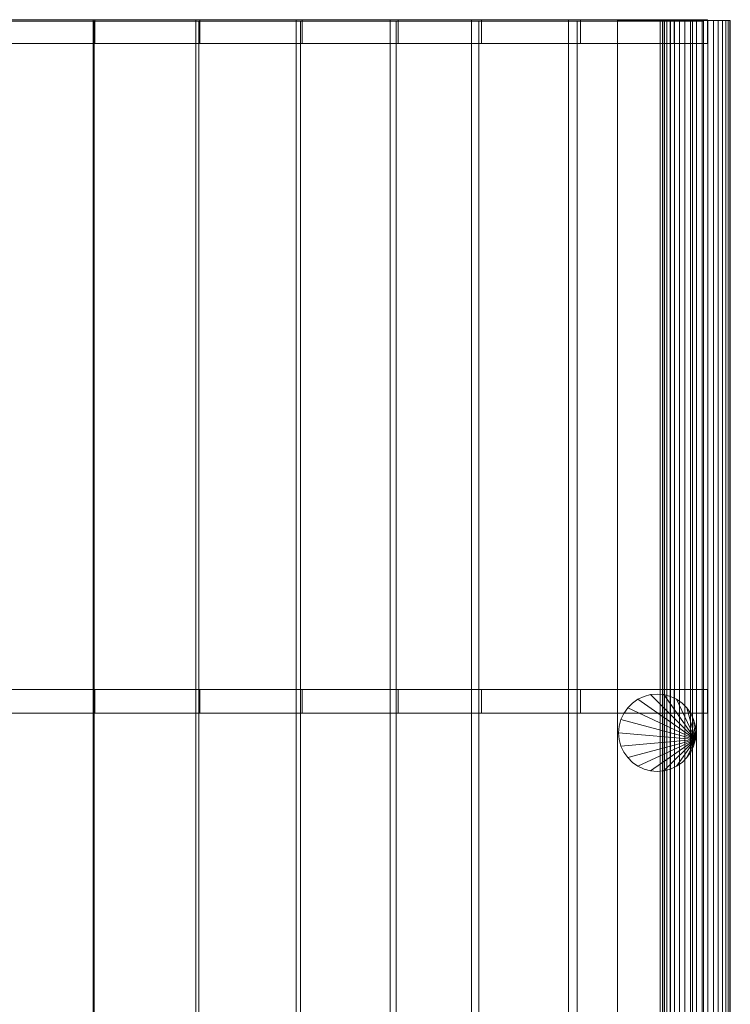
# Model space of a CAD drawing. Units: millimetres. Extents: x 0 to 1800, y -1 to 5116.
# Drawn here: x 900 to 1800, y 3870 to 5116 of the extents above; entities that cross this region are included whole.
import ezdxf

# ---------------------------------------------------------------- set-up
doc = ezdxf.new("R2010")
doc.units = ezdxf.units.MM
doc.header["$LTSCALE"] = 5.08
doc.layers.add('ﾗﾊﾞｰｱﾌﾟﾛｰﾁ_平地用01', color=7, linetype='Continuous')

msp = doc.modelspace()

# ---------------------------------------------------------------- linework, layer by layer
at = {"layer": 'ﾗﾊﾞｰｱﾌﾟﾛｰﾁ_平地用01', "color": 7, "linetype": 'Continuous', "lineweight": 15, "invisible_edges": 8}
for points in [[(844.2, 5116, 2333.2), (995, 5116, 2332.1), (995, 5116, 2332.1)], [(844.6, 5114, 2318.2), (994.4, 5114, 2317.1), (994.4, 5114, 2317.1)], [(845.5, 5116, 2278.2), (993, 5116, 2277.1), (993, 5116, 2277.1)], [(845.5, 5114, 2278.2), (993, 5114, 2277.1), (993, 5114, 2277.1)], [(993, 5116, 2277.1), (1123.3, 5116, 2268.8), (1123.3, 5116, 2268.8)], [(993, 5086, 2277.1), (993, 5116, 2277.1), (993, 5116, 2277.1)], [(993, 5114, 2277.1), (1123.3, 5114, 2268.8), (1123.3, 5114, 2268.8)], [(993, 1, 2277.1), (993, 5114, 2277.1), (993, 5114, 2277.1)], [(994.4, 5114, 2317.1), (1126.9, 5114, 2308.7), (1126.9, 5114, 2308.7)], [(994.4, 5114, 2317.1), (994.4, 1, 2317.1), (994.4, 1, 2317.1)], [(995, 5116, 2332.1), (1128.3, 5116, 2323.6), (1128.3, 5116, 2323.6)], [(995, 5116, 2332.1), (995, 5086, 2332.1), (995, 5086, 2332.1)], [(1123.3, 5116, 2268.8), (1250, 5116, 2254.1), (1250, 5116, 2254.1)], [(1123.3, 5086, 2268.8), (1123.3, 5116, 2268.8), (1123.3, 5116, 2268.8)], [(1123.3, 5114, 2268.8), (1250, 5114, 2254.1), (1250, 5114, 2254.1)], [(1123.3, 1, 2268.8), (1123.3, 5114, 2268.8), (1123.3, 5114, 2268.8)], [(1126.9, 5114, 2308.7), (1255.6, 5114, 2293.7), (1255.6, 5114, 2293.7)], [(1126.9, 5114, 2308.7), (1126.9, 1, 2308.7), (1126.9, 1, 2308.7)], [(1128.3, 5116, 2323.6), (1257.7, 5116, 2308.6), (1257.7, 5116, 2308.6)], [(1128.3, 5116, 2323.6), (1128.3, 5086, 2323.6), (1128.3, 5086, 2323.6)], [(1250, 5116, 2254.1), (1369.1, 5116, 2234.2), (1369.1, 5116, 2234.2)], [(1250, 5086, 2254.1), (1250, 5116, 2254.1), (1250, 5116, 2254.1)], [(1250, 5114, 2254.1), (1369.1, 5114, 2234.2), (1369.1, 5114, 2234.2)], [(1250, 1, 2254.1), (1250, 5114, 2254.1), (1250, 5114, 2254.1)], [(1255.6, 5114, 2293.7), (1376.6, 5114, 2273.5), (1376.6, 5114, 2273.5)], [(1255.6, 5114, 2293.7), (1255.6, 1, 2293.7), (1255.6, 1, 2293.7)], [(1257.7, 5116, 2308.6), (1379.4, 5116, 2288.2), (1379.4, 5116, 2288.2)], [(1257.7, 5116, 2308.6), (1257.7, 5086, 2308.6), (1257.7, 5086, 2308.6)], [(1369.1, 5116, 2234.2), (1472.1, 5116, 2212), (1472.1, 5116, 2212)], [(1369.1, 5086, 2234.2), (1369.1, 5116, 2234.2), (1369.1, 5116, 2234.2)], [(1369.1, 5114, 2234.2), (1472.1, 5114, 2212), (1472.1, 5114, 2212)], [(1369.1, 1, 2234.2), (1369.1, 5114, 2234.2), (1369.1, 5114, 2234.2)], [(1376.6, 5114, 2273.5), (1481.5, 5114, 2251), (1481.5, 5114, 2251)], [(1376.6, 5114, 2273.5), (1376.6, 1, 2273.5), (1376.6, 1, 2273.5)], [(1379.4, 5116, 2288.2), (1485, 5116, 2265.6), (1485, 5116, 2265.6)], [(1379.4, 5116, 2288.2), (1379.4, 5086, 2288.2), (1379.4, 5086, 2288.2)], [(1472.1, 5116, 2212), (1595, 5116, 2179.6), (1595, 5116, 2179.6)], [(1472.1, 5086, 2212), (1472.1, 5116, 2212), (1472.1, 5116, 2212)], [(1472.1, 5114, 2212), (1595, 5114, 2179.6), (1595, 5114, 2179.6)], [(1472.1, 1, 2212), (1472.1, 5114, 2212), (1472.1, 5114, 2212)], [(1481.5, 5114, 2251), (1606.2, 5114, 2218), (1606.2, 5114, 2218)], [(1481.5, 5114, 2251), (1481.5, 1, 2251), (1481.5, 1, 2251)], [(1485, 5116, 2265.6), (1610.4, 5116, 2232.4), (1610.4, 5116, 2232.4)], [(1485, 5116, 2265.6), (1485, 5086, 2265.6), (1485, 5086, 2265.6)], [(1595, 5116, 2179.6), (1711.3, 5116, 2142.5), (1711.3, 5116, 2142.5)], [(1595, 5086, 2179.6), (1595, 5116, 2179.6), (1595, 5116, 2179.6)], [(1595, 5114, 2179.6), (1711.3, 5114, 2142.5), (1711.3, 5114, 2142.5)], [(1595, 1, 2179.6), (1595, 5114, 2179.6), (1595, 5114, 2179.6)], [(1606.2, 5114, 2218), (1724, 5114, 2180.4), (1724, 5114, 2180.4)], [(1606.2, 5114, 2218), (1606.2, 1, 2218), (1606.2, 1, 2218)], [(1610.4, 5116, 2232.4), (1728.8, 5116, 2194.6), (1728.8, 5116, 2194.6)], [(1610.4, 5116, 2232.4), (1610.4, 5086, 2232.4), (1610.4, 5086, 2232.4)], [(1657, 5115, 2164.5), (1657, 10, 2164.5), (1657, 10, 2164.5)], [(1657, 5115, 2114.5), (1657, 10, 2114.5), (1657, 10, 2114.5)], [(1657, 5115, 2164.5), (1657, 5115, 2114.5), (1657, 5115, 2114.5)], [(1757, 5115, 2164.5), (1657, 5115, 2164.5), (1657, 5115, 2164.5)], [(1657, 5115, 2114.5), (1757, 5115, 2114.5), (1757, 5115, 2114.5)], [(1711.3, 5116, 2142.5), (1751.9, 5116, 2128), (1751.9, 5116, 2128)], [(1711.3, 5086, 2142.5), (1711.3, 5116, 2142.5), (1711.3, 5116, 2142.5)], [(1711.3, 5114, 2142.5), (1751.9, 5114, 2128), (1751.9, 5114, 2128)], [(1711.3, 1, 2142.5), (1711.3, 5114, 2142.5), (1711.3, 5114, 2142.5)], [(1714, 5115, 2149.5), (1714, 0, 2149.5), (1714, 0, 2149.5)], [(1714, 5115, 2149.5), (1714.7, 5115, 2142), (1714.7, 5115, 2142)], [(1714.7, 5115, 2157), (1714, 5115, 2149.5), (1714, 5115, 2149.5)], [(1714.7, 5115, 2142), (1714.7, 0, 2142), (1714.7, 0, 2142)], [(1714.7, 5115, 2157), (1714.7, 0, 2157), (1714.7, 0, 2157)], [(1714.7, 5115, 2142), (1716.6, 5115, 2134.8), (1716.6, 5115, 2134.8)], [(1716.6, 5115, 2164.2), (1714.7, 5115, 2157), (1714.7, 5115, 2157)], [(1716.6, 5115, 2134.8), (1716.6, 0, 2134.8), (1716.6, 0, 2134.8)], [(1716.6, 5115, 2164.2), (1716.6, 0, 2164.2), (1716.6, 0, 2164.2)], [(1716.6, 5115, 2134.8), (1719.8, 5115, 2128), (1719.8, 5115, 2128)], [(1719.8, 5115, 2171), (1716.6, 5115, 2164.2), (1716.6, 5115, 2164.2)], [(1719.8, 5115, 2128), (1719.8, 0, 2128), (1719.8, 0, 2128)], [(1719.8, 5115, 2171), (1719.8, 0, 2171), (1719.8, 0, 2171)], [(1719.8, 5115, 2128), (1724.1, 5115, 2121.9), (1724.1, 5115, 2121.9)], [(1724.1, 5115, 2177.1), (1719.8, 5115, 2171), (1719.8, 5115, 2171)], [(1724, 5114, 2180.4), (1766, 5114, 2165.5), (1766, 5114, 2165.5)], [(1724, 5114, 2180.4), (1724, 1, 2180.4), (1724, 1, 2180.4)], [(1724.1, 5115, 2121.9), (1724.1, 0, 2121.9), (1724.1, 0, 2121.9)], [(1724.1, 5115, 2177.1), (1724.1, 0, 2177.1), (1724.1, 0, 2177.1)], [(1724.1, 5115, 2121.9), (1729.4, 5115, 2116.6), (1729.4, 5115, 2116.6)], [(1729.4, 5115, 2182.4), (1724.1, 5115, 2177.1), (1724.1, 5115, 2177.1)], [(1728.8, 5116, 2194.6), (1771.2, 5116, 2179.5), (1771.2, 5116, 2179.5)], [(1728.8, 5116, 2194.6), (1728.8, 5086, 2194.6), (1728.8, 5086, 2194.6)], [(1729.4, 5115, 2116.6), (1729.4, 0, 2116.6), (1729.4, 0, 2116.6)], [(1729.4, 5115, 2182.4), (1729.4, 0, 2182.4), (1729.4, 0, 2182.4)], [(1729.4, 5115, 2116.6), (1735.5, 5115, 2112.3), (1735.5, 5115, 2112.3)], [(1735.5, 5115, 2186.7), (1729.4, 5115, 2182.4), (1729.4, 5115, 2182.4)], [(1735.5, 5115, 2112.3), (1735.5, 0, 2112.3), (1735.5, 0, 2112.3)], [(1735.5, 5115, 2186.7), (1735.5, 0, 2186.7), (1735.5, 0, 2186.7)], [(1735.5, 5115, 2112.3), (1742.3, 5115, 2109.1), (1742.3, 5115, 2109.1)], [(1742.3, 5115, 2189.9), (1735.5, 5115, 2186.7), (1735.5, 5115, 2186.7)], [(1742.3, 5115, 2109.1), (1742.3, 0, 2109.1), (1742.3, 0, 2109.1)], [(1742.3, 5115, 2189.9), (1742.3, 0, 2189.9), (1742.3, 0, 2189.9)], [(1742.3, 5115, 2109.1), (1749.5, 5115, 2107.2), (1749.5, 5115, 2107.2)], [(1749.5, 5115, 2191.8), (1742.3, 5115, 2189.9), (1742.3, 5115, 2189.9)], [(1749.5, 5115, 2107.2), (1749.5, 0, 2107.2), (1749.5, 0, 2107.2)], [(1749.5, 5115, 2191.8), (1749.5, 0, 2191.8), (1749.5, 0, 2191.8)], [(1749.5, 5115, 2107.2), (1757, 5115, 2106.5), (1757, 5115, 2106.5)], [(1757, 5115, 2192.5), (1749.5, 5115, 2191.8), (1749.5, 5115, 2191.8)], [(1751.9, 5116, 2128), (1771.2, 5116, 2179.5), (1771.2, 5116, 2179.5)], [(1751.9, 5086, 2128), (1751.9, 5116, 2128), (1751.9, 5116, 2128)], [(1751.9, 5114, 2128), (1766, 5114, 2165.5), (1766, 5114, 2165.5)], [(1751.9, 1, 2128), (1751.9, 5114, 2128), (1751.9, 5114, 2128)], [(1757, 5115, 2164.5), (1757, 10, 2164.5), (1757, 10, 2164.5)], [(1757, 5115, 2114.5), (1757, 10, 2114.5), (1757, 10, 2114.5)], [(1757, 5115, 2114.5), (1757, 5115, 2164.5), (1757, 5115, 2164.5)], [(1757, 5115, 2106.5), (1757, 0, 2106.5), (1757, 0, 2106.5)], [(1757, 5115, 2192.5), (1757, 0, 2192.5), (1757, 0, 2192.5)], [(1757, 5115, 2106.5), (1764.5, 5115, 2107.2), (1764.5, 5115, 2107.2)], [(1764.5, 5115, 2191.8), (1757, 5115, 2192.5), (1757, 5115, 2192.5)], [(1764.5, 5115, 2107.2), (1764.5, 0, 2107.2), (1764.5, 0, 2107.2)], [(1764.5, 5115, 2191.8), (1764.5, 0, 2191.8), (1764.5, 0, 2191.8)], [(1764.5, 5115, 2107.2), (1771.7, 5115, 2109.1), (1771.7, 5115, 2109.1)], [(1771.7, 5115, 2189.9), (1764.5, 5115, 2191.8), (1764.5, 5115, 2191.8)], [(1766, 5114, 2165.5), (1766, 1, 2165.5), (1766, 1, 2165.5)], [(1771.2, 5116, 2179.5), (1771.2, 5086, 2179.5), (1771.2, 5086, 2179.5)], [(1771.7, 5115, 2109.1), (1771.7, 0, 2109.1), (1771.7, 0, 2109.1)], [(1771.7, 5115, 2189.9), (1771.7, 0, 2189.9), (1771.7, 0, 2189.9)], [(1771.7, 5115, 2109.1), (1778.5, 5115, 2112.3), (1778.5, 5115, 2112.3)], [(1778.5, 5115, 2186.7), (1771.7, 5115, 2189.9), (1771.7, 5115, 2189.9)], [(1778.5, 5115, 2112.3), (1778.5, 0, 2112.3), (1778.5, 0, 2112.3)], [(1778.5, 5115, 2186.7), (1778.5, 0, 2186.7), (1778.5, 0, 2186.7)], [(1778.5, 5115, 2112.3), (1784.6, 5115, 2116.6), (1784.6, 5115, 2116.6)], [(1784.6, 5115, 2182.4), (1778.5, 5115, 2186.7), (1778.5, 5115, 2186.7)], [(1784.6, 5115, 2116.6), (1784.6, 0, 2116.6), (1784.6, 0, 2116.6)], [(1784.6, 5115, 2182.4), (1784.6, 0, 2182.4), (1784.6, 0, 2182.4)], [(1784.6, 5115, 2116.6), (1789.9, 5115, 2121.9), (1789.9, 5115, 2121.9)], [(1789.9, 5115, 2177.1), (1784.6, 5115, 2182.4), (1784.6, 5115, 2182.4)], [(1789.9, 5115, 2121.9), (1789.9, 0, 2121.9), (1789.9, 0, 2121.9)], [(1789.9, 5115, 2177.1), (1789.9, 0, 2177.1), (1789.9, 0, 2177.1)], [(1789.9, 5115, 2121.9), (1794.2, 5115, 2128), (1794.2, 5115, 2128)], [(1794.2, 5115, 2171), (1789.9, 5115, 2177.1), (1789.9, 5115, 2177.1)], [(1794.2, 5115, 2128), (1794.2, 0, 2128), (1794.2, 0, 2128)], [(1794.2, 5115, 2171), (1794.2, 0, 2171), (1794.2, 0, 2171)], [(1794.2, 5115, 2128), (1797.4, 5115, 2134.8), (1797.4, 5115, 2134.8)], [(1797.4, 5115, 2164.2), (1794.2, 5115, 2171), (1794.2, 5115, 2171)], [(1797.4, 5115, 2134.8), (1797.4, 0, 2134.8), (1797.4, 0, 2134.8)], [(1797.4, 5115, 2164.2), (1797.4, 0, 2164.2), (1797.4, 0, 2164.2)], [(1797.4, 5115, 2134.8), (1799.3, 5115, 2142), (1799.3, 5115, 2142)], [(1799.3, 5115, 2157), (1797.4, 5115, 2164.2), (1797.4, 5115, 2164.2)], [(1799.3, 5115, 2142), (1799.3, 0, 2142), (1799.3, 0, 2142)], [(1799.3, 5115, 2157), (1799.3, 0, 2157), (1799.3, 0, 2157)], [(1800, 5115, 2149.5), (1799.3, 5115, 2157), (1799.3, 5115, 2157)], [(1799.3, 5115, 2142), (1800, 5115, 2149.5), (1800, 5115, 2149.5)], [(1800, 5115, 2149.5), (1800, 0, 2149.5), (1800, 0, 2149.5)], [(844.2, 5086, 2333.2), (995, 5086, 2332.1), (995, 5086, 2332.1)], [(845.5, 5086, 2278.2), (993, 5086, 2277.1), (993, 5086, 2277.1)], [(993, 5086, 2277.1), (1123.3, 5086, 2268.8), (1123.3, 5086, 2268.8)], [(995, 5086, 2332.1), (1128.3, 5086, 2323.6), (1128.3, 5086, 2323.6)], [(1123.3, 5086, 2268.8), (1250, 5086, 2254.1), (1250, 5086, 2254.1)], [(1128.3, 5086, 2323.6), (1257.7, 5086, 2308.6), (1257.7, 5086, 2308.6)], [(1250, 5086, 2254.1), (1369.1, 5086, 2234.2), (1369.1, 5086, 2234.2)], [(1257.7, 5086, 2308.6), (1379.4, 5086, 2288.2), (1379.4, 5086, 2288.2)], [(1369.1, 5086, 2234.2), (1472.1, 5086, 2212), (1472.1, 5086, 2212)], [(1379.4, 5086, 2288.2), (1485, 5086, 2265.6), (1485, 5086, 2265.6)], [(1472.1, 5086, 2212), (1595, 5086, 2179.6), (1595, 5086, 2179.6)], [(1485, 5086, 2265.6), (1610.4, 5086, 2232.4), (1610.4, 5086, 2232.4)], [(1595, 5086, 2179.6), (1711.3, 5086, 2142.5), (1711.3, 5086, 2142.5)], [(1610.4, 5086, 2232.4), (1728.8, 5086, 2194.6), (1728.8, 5086, 2194.6)], [(1711.3, 5086, 2142.5), (1751.9, 5086, 2128), (1751.9, 5086, 2128)], [(1728.8, 5086, 2194.6), (1771.2, 5086, 2179.5), (1771.2, 5086, 2179.5)], [(1771.2, 5086, 2179.5), (1751.9, 5086, 2128), (1751.9, 5086, 2128)], [(844.2, 4268.2, 2333.2), (995, 4268.2, 2332.1), (995, 4268.2, 2332.1)], [(845.5, 4268.2, 2278.2), (993, 4268.2, 2277.1), (993, 4268.2, 2277.1)], [(993, 4268.2, 2277.1), (1123.3, 4268.2, 2268.8), (1123.3, 4268.2, 2268.8)], [(993, 4238.2, 2277.1), (993, 4268.2, 2277.1), (993, 4268.2, 2277.1)], [(995, 4268.2, 2332.1), (1128.3, 4268.2, 2323.6), (1128.3, 4268.2, 2323.6)], [(995, 4268.2, 2332.1), (995, 4238.2, 2332.1), (995, 4238.2, 2332.1)], [(1123.3, 4268.2, 2268.8), (1250, 4268.2, 2254.1), (1250, 4268.2, 2254.1)], [(1123.3, 4238.2, 2268.8), (1123.3, 4268.2, 2268.8), (1123.3, 4268.2, 2268.8)], [(1128.3, 4268.2, 2323.6), (1257.7, 4268.2, 2308.6), (1257.7, 4268.2, 2308.6)], [(1128.3, 4268.2, 2323.6), (1128.3, 4238.2, 2323.6), (1128.3, 4238.2, 2323.6)], [(1250, 4268.2, 2254.1), (1369.1, 4268.2, 2234.2), (1369.1, 4268.2, 2234.2)], [(1250, 4238.2, 2254.1), (1250, 4268.2, 2254.1), (1250, 4268.2, 2254.1)], [(1257.7, 4268.2, 2308.6), (1379.4, 4268.2, 2288.2), (1379.4, 4268.2, 2288.2)], [(1257.7, 4268.2, 2308.6), (1257.7, 4238.2, 2308.6), (1257.7, 4238.2, 2308.6)], [(1369.1, 4268.2, 2234.2), (1472.1, 4268.2, 2212), (1472.1, 4268.2, 2212)], [(1369.1, 4238.2, 2234.2), (1369.1, 4268.2, 2234.2), (1369.1, 4268.2, 2234.2)], [(1379.4, 4268.2, 2288.2), (1485, 4268.2, 2265.6), (1485, 4268.2, 2265.6)], [(1379.4, 4268.2, 2288.2), (1379.4, 4238.2, 2288.2), (1379.4, 4238.2, 2288.2)], [(1472.1, 4268.2, 2212), (1595, 4268.2, 2179.6), (1595, 4268.2, 2179.6)], [(1472.1, 4238.2, 2212), (1472.1, 4268.2, 2212), (1472.1, 4268.2, 2212)], [(1485, 4268.2, 2265.6), (1610.4, 4268.2, 2232.4), (1610.4, 4268.2, 2232.4)], [(1485, 4268.2, 2265.6), (1485, 4238.2, 2265.6), (1485, 4238.2, 2265.6)], [(1595, 4268.2, 2179.6), (1711.3, 4268.2, 2142.5), (1711.3, 4268.2, 2142.5)], [(1595, 4238.2, 2179.6), (1595, 4268.2, 2179.6), (1595, 4268.2, 2179.6)], [(1610.4, 4268.2, 2232.4), (1728.8, 4268.2, 2194.6), (1728.8, 4268.2, 2194.6)], [(1610.4, 4268.2, 2232.4), (1610.4, 4238.2, 2232.4), (1610.4, 4238.2, 2232.4)], [(1707.5, 4262.5, 2128), (1699, 4261.8, 2128), (1699, 4261.8, 2128)], [(1707.5, 4262.5), (1699, 4261.8), (1699, 4261.8)], [(1707.5, 4262.5), (1707.5, 4262.5, 2128), (1707.5, 4262.5, 2128)], [(1716, 4261.8, 2128), (1707.5, 4262.5, 2128), (1707.5, 4262.5, 2128)], [(1716, 4261.8), (1707.5, 4262.5), (1707.5, 4262.5)], [(1711.3, 4268.2, 2142.5), (1751.9, 4268.2, 2128), (1751.9, 4268.2, 2128)], [(1711.3, 4238.2, 2142.5), (1711.3, 4268.2, 2142.5), (1711.3, 4268.2, 2142.5)], [(1728.8, 4268.2, 2194.6), (1771.2, 4268.2, 2179.5), (1771.2, 4268.2, 2179.5)], [(1728.8, 4268.2, 2194.6), (1728.8, 4238.2, 2194.6), (1728.8, 4238.2, 2194.6)], [(1751.9, 4268.2, 2128), (1771.2, 4268.2, 2179.5), (1771.2, 4268.2, 2179.5)], [(1751.9, 4238.2, 2128), (1751.9, 4268.2, 2128), (1751.9, 4268.2, 2128)], [(1771.2, 4268.2, 2179.5), (1771.2, 4238.2, 2179.5), (1771.2, 4238.2, 2179.5)], [(1676, 4251, 2128), (1670, 4245, 2128), (1670, 4245, 2128)], [(1676, 4251), (1670, 4245), (1670, 4245)], [(1683, 4255.9, 2128), (1676, 4251, 2128), (1676, 4251, 2128)], [(1683, 4255.9), (1676, 4251), (1676, 4251)], [(1676, 4251), (1676, 4251, 2128), (1676, 4251, 2128)], [(1690.7, 4259.5, 2128), (1683, 4255.9, 2128), (1683, 4255.9, 2128)], [(1690.7, 4259.5), (1683, 4255.9), (1683, 4255.9)], [(1683, 4255.9), (1683, 4255.9, 2128), (1683, 4255.9, 2128)], [(1699, 4261.8, 2128), (1690.7, 4259.5, 2128), (1690.7, 4259.5, 2128)], [(1699, 4261.8), (1690.7, 4259.5), (1690.7, 4259.5)], [(1690.7, 4259.5), (1690.7, 4259.5, 2128), (1690.7, 4259.5, 2128)], [(1699, 4261.8), (1699, 4261.8, 2128), (1699, 4261.8, 2128)], [(1716, 4261.8), (1716, 4261.8, 2128), (1716, 4261.8, 2128)], [(1724.3, 4259.5, 2128), (1716, 4261.8, 2128), (1716, 4261.8, 2128)], [(1724.3, 4259.5), (1716, 4261.8), (1716, 4261.8)], [(1724.3, 4259.5), (1724.3, 4259.5, 2128), (1724.3, 4259.5, 2128)], [(1732, 4255.9, 2128), (1724.3, 4259.5, 2128), (1724.3, 4259.5, 2128)], [(1732, 4255.9), (1724.3, 4259.5), (1724.3, 4259.5)], [(1732, 4255.9), (1732, 4255.9, 2128), (1732, 4255.9, 2128)], [(1739, 4251, 2128), (1732, 4255.9, 2128), (1732, 4255.9, 2128)], [(1739, 4251), (1732, 4255.9), (1732, 4255.9)], [(1739, 4251), (1739, 4251, 2128), (1739, 4251, 2128)], [(1745, 4245, 2128), (1739, 4251, 2128), (1739, 4251, 2128)], [(1745, 4245), (1739, 4251), (1739, 4251)], [(844.2, 4238.2, 2333.2), (995, 4238.2, 2332.1), (995, 4238.2, 2332.1)], [(845.5, 4238.2, 2278.2), (993, 4238.2, 2277.1), (993, 4238.2, 2277.1)], [(993, 4238.2, 2277.1), (1123.3, 4238.2, 2268.8), (1123.3, 4238.2, 2268.8)], [(995, 4238.2, 2332.1), (1128.3, 4238.2, 2323.6), (1128.3, 4238.2, 2323.6)], [(1123.3, 4238.2, 2268.8), (1250, 4238.2, 2254.1), (1250, 4238.2, 2254.1)], [(1128.3, 4238.2, 2323.6), (1257.7, 4238.2, 2308.6), (1257.7, 4238.2, 2308.6)], [(1250, 4238.2, 2254.1), (1369.1, 4238.2, 2234.2), (1369.1, 4238.2, 2234.2)], [(1257.7, 4238.2, 2308.6), (1379.4, 4238.2, 2288.2), (1379.4, 4238.2, 2288.2)], [(1369.1, 4238.2, 2234.2), (1472.1, 4238.2, 2212), (1472.1, 4238.2, 2212)], [(1379.4, 4238.2, 2288.2), (1485, 4238.2, 2265.6), (1485, 4238.2, 2265.6)], [(1472.1, 4238.2, 2212), (1595, 4238.2, 2179.6), (1595, 4238.2, 2179.6)], [(1485, 4238.2, 2265.6), (1610.4, 4238.2, 2232.4), (1610.4, 4238.2, 2232.4)], [(1595, 4238.2, 2179.6), (1711.3, 4238.2, 2142.5), (1711.3, 4238.2, 2142.5)], [(1610.4, 4238.2, 2232.4), (1728.8, 4238.2, 2194.6), (1728.8, 4238.2, 2194.6)], [(1665.1, 4238, 2128), (1661.5, 4230.3, 2128), (1661.5, 4230.3, 2128)], [(1665.1, 4238), (1661.5, 4230.3), (1661.5, 4230.3)], [(1670, 4245, 2128), (1665.1, 4238, 2128), (1665.1, 4238, 2128)], [(1670, 4245), (1665.1, 4238), (1665.1, 4238)], [(1665.1, 4238), (1665.1, 4238, 2128), (1665.1, 4238, 2128)], [(1670, 4245), (1670, 4245, 2128), (1670, 4245, 2128)], [(1711.3, 4238.2, 2142.5), (1751.9, 4238.2, 2128), (1751.9, 4238.2, 2128)], [(1728.8, 4238.2, 2194.6), (1771.2, 4238.2, 2179.5), (1771.2, 4238.2, 2179.5)], [(1745, 4245), (1745, 4245, 2128), (1745, 4245, 2128)], [(1749.9, 4238, 2128), (1745, 4245, 2128), (1745, 4245, 2128)], [(1749.9, 4238), (1745, 4245), (1745, 4245)], [(1749.9, 4238), (1749.9, 4238, 2128), (1749.9, 4238, 2128)], [(1753.5, 4230.3, 2128), (1749.9, 4238, 2128), (1749.9, 4238, 2128)], [(1753.5, 4230.3), (1749.9, 4238), (1749.9, 4238)], [(1771.2, 4238.2, 2179.5), (1751.9, 4238.2, 2128), (1751.9, 4238.2, 2128)], [(1661.5, 4230.3, 2128), (1659.2, 4222, 2128), (1659.2, 4222, 2128)], [(1661.5, 4230.3), (1659.2, 4222), (1659.2, 4222)], [(1661.5, 4230.3), (1661.5, 4230.3, 2128), (1661.5, 4230.3, 2128)], [(1753.5, 4230.3), (1753.5, 4230.3, 2128), (1753.5, 4230.3, 2128)], [(1755.8, 4222, 2128), (1753.5, 4230.3, 2128), (1753.5, 4230.3, 2128)], [(1755.8, 4222), (1753.5, 4230.3), (1753.5, 4230.3)], [(1659.2, 4222, 2128), (1658.5, 4213.5, 2128), (1658.5, 4213.5, 2128)], [(1659.2, 4222), (1658.5, 4213.5), (1658.5, 4213.5)], [(1658.5, 4213.5), (1658.5, 4213.5, 2128), (1658.5, 4213.5, 2128)], [(1658.5, 4213.5, 2128), (1659.2, 4205, 2128), (1659.2, 4205, 2128)], [(1658.5, 4213.5), (1659.2, 4205), (1659.2, 4205)], [(1659.2, 4222), (1659.2, 4222, 2128), (1659.2, 4222, 2128)], [(1755.8, 4222), (1755.8, 4222, 2128), (1755.8, 4222, 2128)], [(1756.5, 4213.5, 2128), (1755.8, 4222, 2128), (1755.8, 4222, 2128)], [(1756.5, 4213.5), (1755.8, 4222), (1755.8, 4222)], [(1755.8, 4205, 2128), (1756.5, 4213.5, 2128), (1756.5, 4213.5, 2128)], [(1755.8, 4205), (1756.5, 4213.5), (1756.5, 4213.5)], [(1756.5, 4213.5), (1756.5, 4213.5, 2128), (1756.5, 4213.5, 2128)], [(1659.2, 4205), (1659.2, 4205, 2128), (1659.2, 4205, 2128)], [(1659.2, 4205, 2128), (1661.5, 4196.7, 2128), (1661.5, 4196.7, 2128)], [(1659.2, 4205), (1661.5, 4196.7), (1661.5, 4196.7)], [(1753.5, 4196.7, 2128), (1755.8, 4205, 2128), (1755.8, 4205, 2128)], [(1753.5, 4196.7), (1755.8, 4205), (1755.8, 4205)], [(1755.8, 4205), (1755.8, 4205, 2128), (1755.8, 4205, 2128)], [(1661.5, 4196.7), (1661.5, 4196.7, 2128), (1661.5, 4196.7, 2128)], [(1661.5, 4196.7, 2128), (1665.1, 4189, 2128), (1665.1, 4189, 2128)], [(1661.5, 4196.7), (1665.1, 4189), (1665.1, 4189)], [(1665.1, 4189), (1665.1, 4189, 2128), (1665.1, 4189, 2128)], [(1665.1, 4189, 2128), (1670, 4182, 2128), (1670, 4182, 2128)], [(1665.1, 4189), (1670, 4182), (1670, 4182)], [(1745, 4182, 2128), (1749.9, 4189, 2128), (1749.9, 4189, 2128)], [(1745, 4182), (1749.9, 4189), (1749.9, 4189)], [(1749.9, 4189, 2128), (1753.5, 4196.7, 2128), (1753.5, 4196.7, 2128)], [(1749.9, 4189), (1753.5, 4196.7), (1753.5, 4196.7)], [(1749.9, 4189), (1749.9, 4189, 2128), (1749.9, 4189, 2128)], [(1753.5, 4196.7), (1753.5, 4196.7, 2128), (1753.5, 4196.7, 2128)], [(1670, 4182), (1670, 4182, 2128), (1670, 4182, 2128)], [(1670, 4182, 2128), (1676, 4176, 2128), (1676, 4176, 2128)], [(1670, 4182), (1676, 4176), (1676, 4176)], [(1676, 4176), (1676, 4176, 2128), (1676, 4176, 2128)], [(1676, 4176, 2128), (1683, 4171.1, 2128), (1683, 4171.1, 2128)], [(1676, 4176), (1683, 4171.1), (1683, 4171.1)], [(1732, 4171.1, 2128), (1739, 4176, 2128), (1739, 4176, 2128)], [(1732, 4171.1), (1739, 4176), (1739, 4176)], [(1739, 4176, 2128), (1745, 4182, 2128), (1745, 4182, 2128)], [(1739, 4176), (1745, 4182), (1745, 4182)], [(1739, 4176), (1739, 4176, 2128), (1739, 4176, 2128)], [(1745, 4182), (1745, 4182, 2128), (1745, 4182, 2128)], [(1683, 4171.1), (1683, 4171.1, 2128), (1683, 4171.1, 2128)], [(1683, 4171.1, 2128), (1690.7, 4167.5, 2128), (1690.7, 4167.5, 2128)], [(1683, 4171.1), (1690.7, 4167.5), (1690.7, 4167.5)], [(1690.7, 4167.5), (1690.7, 4167.5, 2128), (1690.7, 4167.5, 2128)], [(1690.7, 4167.5, 2128), (1699, 4165.2, 2128), (1699, 4165.2, 2128)], [(1690.7, 4167.5), (1699, 4165.2), (1699, 4165.2)], [(1699, 4165.2), (1699, 4165.2, 2128), (1699, 4165.2, 2128)], [(1699, 4165.2, 2128), (1707.5, 4164.5, 2128), (1707.5, 4164.5, 2128)], [(1699, 4165.2), (1707.5, 4164.5), (1707.5, 4164.5)], [(1707.5, 4164.5, 2128), (1716, 4165.2, 2128), (1716, 4165.2, 2128)], [(1707.5, 4164.5), (1716, 4165.2), (1716, 4165.2)], [(1707.5, 4164.5), (1707.5, 4164.5, 2128), (1707.5, 4164.5, 2128)], [(1716, 4165.2, 2128), (1724.3, 4167.5, 2128), (1724.3, 4167.5, 2128)], [(1716, 4165.2), (1724.3, 4167.5), (1724.3, 4167.5)], [(1716, 4165.2), (1716, 4165.2, 2128), (1716, 4165.2, 2128)], [(1724.3, 4167.5, 2128), (1732, 4171.1, 2128), (1732, 4171.1, 2128)], [(1724.3, 4167.5), (1732, 4171.1), (1732, 4171.1)], [(1724.3, 4167.5), (1724.3, 4167.5, 2128), (1724.3, 4167.5, 2128)], [(1732, 4171.1), (1732, 4171.1, 2128), (1732, 4171.1, 2128)]]:
    msp.add_3dface(points, dxfattribs=at)
at = {"layer": 'ﾗﾊﾞｰｱﾌﾟﾛｰﾁ_平地用01', "color": 7, "linetype": 'Continuous', "lineweight": 15}
for points in [[(844.2, 5116, 2333.2), (844.2, 5086, 2333.2), (995, 5086, 2332.1), (995, 5116, 2332.1)], [(845.5, 5116, 2278.2), (844.2, 5116, 2333.2), (995, 5116, 2332.1), (993, 5116, 2277.1)], [(844.6, 5114, 2318.2), (844.6, 1, 2318.2), (994.4, 1, 2317.1), (994.4, 5114, 2317.1)], [(845.5, 5114, 2278.2), (844.6, 5114, 2318.2), (994.4, 5114, 2317.1), (993, 5114, 2277.1)], [(845.5, 5086, 2278.2), (845.5, 5116, 2278.2), (993, 5116, 2277.1), (993, 5086, 2277.1)], [(845.5, 1, 2278.2), (845.5, 5114, 2278.2), (993, 5114, 2277.1), (993, 1, 2277.1)], [(993, 5086, 2277.1), (993, 5116, 2277.1), (1123.3, 5116, 2268.8), (1123.3, 5086, 2268.8)], [(993, 5116, 2277.1), (995, 5116, 2332.1), (1128.3, 5116, 2323.6), (1123.3, 5116, 2268.8)], [(993, 1, 2277.1), (993, 5114, 2277.1), (1123.3, 5114, 2268.8), (1123.3, 1, 2268.8)], [(993, 5114, 2277.1), (994.4, 5114, 2317.1), (1126.9, 5114, 2308.7), (1123.3, 5114, 2268.8)], [(994.4, 5114, 2317.1), (994.4, 1, 2317.1), (1126.9, 1, 2308.7), (1126.9, 5114, 2308.7)], [(995, 5116, 2332.1), (995, 5086, 2332.1), (1128.3, 5086, 2323.6), (1128.3, 5116, 2323.6)], [(1123.3, 5086, 2268.8), (1123.3, 5116, 2268.8), (1250, 5116, 2254.1), (1250, 5086, 2254.1)], [(1123.3, 5116, 2268.8), (1128.3, 5116, 2323.6), (1257.7, 5116, 2308.6), (1250, 5116, 2254.1)], [(1123.3, 1, 2268.8), (1123.3, 5114, 2268.8), (1250, 5114, 2254.1), (1250, 1, 2254.1)], [(1123.3, 5114, 2268.8), (1126.9, 5114, 2308.7), (1255.6, 5114, 2293.7), (1250, 5114, 2254.1)], [(1126.9, 5114, 2308.7), (1126.9, 1, 2308.7), (1255.6, 1, 2293.7), (1255.6, 5114, 2293.7)], [(1128.3, 5116, 2323.6), (1128.3, 5086, 2323.6), (1257.7, 5086, 2308.6), (1257.7, 5116, 2308.6)], [(1250, 5086, 2254.1), (1250, 5116, 2254.1), (1369.1, 5116, 2234.2), (1369.1, 5086, 2234.2)], [(1250, 5116, 2254.1), (1257.7, 5116, 2308.6), (1379.4, 5116, 2288.2), (1369.1, 5116, 2234.2)], [(1250, 1, 2254.1), (1250, 5114, 2254.1), (1369.1, 5114, 2234.2), (1369.1, 1, 2234.2)], [(1250, 5114, 2254.1), (1255.6, 5114, 2293.7), (1376.6, 5114, 2273.5), (1369.1, 5114, 2234.2)], [(1255.6, 5114, 2293.7), (1255.6, 1, 2293.7), (1376.6, 1, 2273.5), (1376.6, 5114, 2273.5)], [(1257.7, 5116, 2308.6), (1257.7, 5086, 2308.6), (1379.4, 5086, 2288.2), (1379.4, 5116, 2288.2)], [(1369.1, 5086, 2234.2), (1369.1, 5116, 2234.2), (1472.1, 5116, 2212), (1472.1, 5086, 2212)], [(1369.1, 5116, 2234.2), (1379.4, 5116, 2288.2), (1485, 5116, 2265.6), (1472.1, 5116, 2212)], [(1369.1, 1, 2234.2), (1369.1, 5114, 2234.2), (1472.1, 5114, 2212), (1472.1, 1, 2212)], [(1369.1, 5114, 2234.2), (1376.6, 5114, 2273.5), (1481.5, 5114, 2251), (1472.1, 5114, 2212)], [(1376.6, 5114, 2273.5), (1376.6, 1, 2273.5), (1481.5, 1, 2251), (1481.5, 5114, 2251)], [(1379.4, 5116, 2288.2), (1379.4, 5086, 2288.2), (1485, 5086, 2265.6), (1485, 5116, 2265.6)], [(1472.1, 5086, 2212), (1472.1, 5116, 2212), (1595, 5116, 2179.6), (1595, 5086, 2179.6)], [(1472.1, 5116, 2212), (1485, 5116, 2265.6), (1610.4, 5116, 2232.4), (1595, 5116, 2179.6)], [(1472.1, 1, 2212), (1472.1, 5114, 2212), (1595, 5114, 2179.6), (1595, 1, 2179.6)], [(1472.1, 5114, 2212), (1481.5, 5114, 2251), (1606.2, 5114, 2218), (1595, 5114, 2179.6)], [(1481.5, 5114, 2251), (1481.5, 1, 2251), (1606.2, 1, 2218), (1606.2, 5114, 2218)], [(1485, 5116, 2265.6), (1485, 5086, 2265.6), (1610.4, 5086, 2232.4), (1610.4, 5116, 2232.4)], [(1595, 5086, 2179.6), (1595, 5116, 2179.6), (1711.3, 5116, 2142.5), (1711.3, 5086, 2142.5)], [(1595, 5116, 2179.6), (1610.4, 5116, 2232.4), (1728.8, 5116, 2194.6), (1711.3, 5116, 2142.5)], [(1595, 1, 2179.6), (1595, 5114, 2179.6), (1711.3, 5114, 2142.5), (1711.3, 1, 2142.5)], [(1595, 5114, 2179.6), (1606.2, 5114, 2218), (1724, 5114, 2180.4), (1711.3, 5114, 2142.5)], [(1606.2, 5114, 2218), (1606.2, 1, 2218), (1724, 1, 2180.4), (1724, 5114, 2180.4)], [(1610.4, 5116, 2232.4), (1610.4, 5086, 2232.4), (1728.8, 5086, 2194.6), (1728.8, 5116, 2194.6)], [(1757, 5115, 2114.5), (1657, 5115, 2114.5), (1657, 5115, 2164.5), (1757, 5115, 2164.5)], [(1657, 5115, 2114.5), (1757, 5115, 2114.5), (1757, 10, 2114.5), (1657, 10, 2114.5)], [(1757, 5115, 2164.5), (1657, 5115, 2164.5), (1657, 10, 2164.5), (1757, 10, 2164.5)], [(1657, 5115, 2164.5), (1657, 5115, 2114.5), (1657, 10, 2114.5), (1657, 10, 2164.5)], [(1711.3, 5086, 2142.5), (1711.3, 5116, 2142.5), (1751.9, 5116, 2128), (1751.9, 5086, 2128)], [(1711.3, 5116, 2142.5), (1728.8, 5116, 2194.6), (1771.2, 5116, 2179.5), (1751.9, 5116, 2128)], [(1711.3, 1, 2142.5), (1711.3, 5114, 2142.5), (1751.9, 5114, 2128), (1751.9, 1, 2128)], [(1711.3, 5114, 2142.5), (1724, 5114, 2180.4), (1766, 5114, 2165.5), (1751.9, 5114, 2128)], [(1799.3, 5115, 2142), (1716.6, 5115, 2134.8), (1714.7, 5115, 2142), (1714, 5115, 2149.5)], [(1799.3, 5115, 2142), (1714, 5115, 2149.5), (1714.7, 5115, 2157), (1716.6, 5115, 2164.2)], [(1714.7, 5115, 2157), (1714, 5115, 2149.5), (1714, 0, 2149.5), (1714.7, 0, 2157)], [(1714, 5115, 2149.5), (1714.7, 5115, 2142), (1714.7, 0, 2142), (1714, 0, 2149.5)], [(1716.6, 5115, 2164.2), (1714.7, 5115, 2157), (1714.7, 0, 2157), (1716.6, 0, 2164.2)], [(1714.7, 5115, 2142), (1716.6, 5115, 2134.8), (1716.6, 0, 2134.8), (1714.7, 0, 2142)], [(1799.3, 5115, 2142), (1724.1, 5115, 2121.9), (1719.8, 5115, 2128), (1716.6, 5115, 2134.8)], [(1799.3, 5115, 2142), (1716.6, 5115, 2164.2), (1719.8, 5115, 2171), (1724.1, 5115, 2177.1)], [(1719.8, 5115, 2171), (1716.6, 5115, 2164.2), (1716.6, 0, 2164.2), (1719.8, 0, 2171)], [(1716.6, 5115, 2134.8), (1719.8, 5115, 2128), (1719.8, 0, 2128), (1716.6, 0, 2134.8)], [(1724.1, 5115, 2177.1), (1719.8, 5115, 2171), (1719.8, 0, 2171), (1724.1, 0, 2177.1)], [(1719.8, 5115, 2128), (1724.1, 5115, 2121.9), (1724.1, 0, 2121.9), (1719.8, 0, 2128)], [(1724, 5114, 2180.4), (1724, 1, 2180.4), (1766, 1, 2165.5), (1766, 5114, 2165.5)], [(1799.3, 5115, 2142), (1735.5, 5115, 2112.3), (1729.4, 5115, 2116.6), (1724.1, 5115, 2121.9)], [(1799.3, 5115, 2142), (1724.1, 5115, 2177.1), (1729.4, 5115, 2182.4), (1735.5, 5115, 2186.7)], [(1729.4, 5115, 2182.4), (1724.1, 5115, 2177.1), (1724.1, 0, 2177.1), (1729.4, 0, 2182.4)], [(1724.1, 5115, 2121.9), (1729.4, 5115, 2116.6), (1729.4, 0, 2116.6), (1724.1, 0, 2121.9)], [(1728.8, 5116, 2194.6), (1728.8, 5086, 2194.6), (1771.2, 5086, 2179.5), (1771.2, 5116, 2179.5)], [(1735.5, 5115, 2186.7), (1729.4, 5115, 2182.4), (1729.4, 0, 2182.4), (1735.5, 0, 2186.7)], [(1729.4, 5115, 2116.6), (1735.5, 5115, 2112.3), (1735.5, 0, 2112.3), (1729.4, 0, 2116.6)], [(1799.3, 5115, 2142), (1749.5, 5115, 2107.2), (1742.3, 5115, 2109.1), (1735.5, 5115, 2112.3)], [(1799.3, 5115, 2142), (1735.5, 5115, 2186.7), (1742.3, 5115, 2189.9), (1749.5, 5115, 2191.8)], [(1742.3, 5115, 2189.9), (1735.5, 5115, 2186.7), (1735.5, 0, 2186.7), (1742.3, 0, 2189.9)], [(1735.5, 5115, 2112.3), (1742.3, 5115, 2109.1), (1742.3, 0, 2109.1), (1735.5, 0, 2112.3)], [(1749.5, 5115, 2191.8), (1742.3, 5115, 2189.9), (1742.3, 0, 2189.9), (1749.5, 0, 2191.8)], [(1742.3, 5115, 2109.1), (1749.5, 5115, 2107.2), (1749.5, 0, 2107.2), (1742.3, 0, 2109.1)], [(1799.3, 5115, 2142), (1764.5, 5115, 2107.2), (1757, 5115, 2106.5), (1749.5, 5115, 2107.2)], [(1799.3, 5115, 2142), (1749.5, 5115, 2191.8), (1757, 5115, 2192.5), (1764.5, 5115, 2191.8)], [(1757, 5115, 2192.5), (1749.5, 5115, 2191.8), (1749.5, 0, 2191.8), (1757, 0, 2192.5)], [(1749.5, 5115, 2107.2), (1757, 5115, 2106.5), (1757, 0, 2106.5), (1749.5, 0, 2107.2)], [(1764.5, 5115, 2191.8), (1757, 5115, 2192.5), (1757, 0, 2192.5), (1764.5, 0, 2191.8)], [(1757, 5115, 2106.5), (1764.5, 5115, 2107.2), (1764.5, 0, 2107.2), (1757, 0, 2106.5)], [(1757, 5115, 2114.5), (1757, 5115, 2164.5), (1757, 10, 2164.5), (1757, 10, 2114.5)], [(1799.3, 5115, 2142), (1778.5, 5115, 2112.3), (1771.7, 5115, 2109.1), (1764.5, 5115, 2107.2)], [(1799.3, 5115, 2142), (1764.5, 5115, 2191.8), (1771.7, 5115, 2189.9), (1778.5, 5115, 2186.7)], [(1771.7, 5115, 2189.9), (1764.5, 5115, 2191.8), (1764.5, 0, 2191.8), (1771.7, 0, 2189.9)], [(1764.5, 5115, 2107.2), (1771.7, 5115, 2109.1), (1771.7, 0, 2109.1), (1764.5, 0, 2107.2)], [(1778.5, 5115, 2186.7), (1771.7, 5115, 2189.9), (1771.7, 0, 2189.9), (1778.5, 0, 2186.7)], [(1771.7, 5115, 2109.1), (1778.5, 5115, 2112.3), (1778.5, 0, 2112.3), (1771.7, 0, 2109.1)], [(1799.3, 5115, 2142), (1789.9, 5115, 2121.9), (1784.6, 5115, 2116.6), (1778.5, 5115, 2112.3)], [(1799.3, 5115, 2142), (1778.5, 5115, 2186.7), (1784.6, 5115, 2182.4), (1789.9, 5115, 2177.1)], [(1784.6, 5115, 2182.4), (1778.5, 5115, 2186.7), (1778.5, 0, 2186.7), (1784.6, 0, 2182.4)], [(1778.5, 5115, 2112.3), (1784.6, 5115, 2116.6), (1784.6, 0, 2116.6), (1778.5, 0, 2112.3)], [(1789.9, 5115, 2177.1), (1784.6, 5115, 2182.4), (1784.6, 0, 2182.4), (1789.9, 0, 2177.1)], [(1784.6, 5115, 2116.6), (1789.9, 5115, 2121.9), (1789.9, 0, 2121.9), (1784.6, 0, 2116.6)], [(1799.3, 5115, 2142), (1797.4, 5115, 2134.8), (1794.2, 5115, 2128), (1789.9, 5115, 2121.9)], [(1799.3, 5115, 2142), (1789.9, 5115, 2177.1), (1794.2, 5115, 2171), (1797.4, 5115, 2164.2)], [(1794.2, 5115, 2171), (1789.9, 5115, 2177.1), (1789.9, 0, 2177.1), (1794.2, 0, 2171)], [(1789.9, 5115, 2121.9), (1794.2, 5115, 2128), (1794.2, 0, 2128), (1789.9, 0, 2121.9)], [(1797.4, 5115, 2164.2), (1794.2, 5115, 2171), (1794.2, 0, 2171), (1797.4, 0, 2164.2)], [(1794.2, 5115, 2128), (1797.4, 5115, 2134.8), (1797.4, 0, 2134.8), (1794.2, 0, 2128)], [(1799.3, 5115, 2142), (1797.4, 5115, 2164.2), (1799.3, 5115, 2157), (1800, 5115, 2149.5)], [(1799.3, 5115, 2157), (1797.4, 5115, 2164.2), (1797.4, 0, 2164.2), (1799.3, 0, 2157)], [(1797.4, 5115, 2134.8), (1799.3, 5115, 2142), (1799.3, 0, 2142), (1797.4, 0, 2134.8)], [(1799.3, 5115, 2142), (1800, 5115, 2149.5), (1800, 0, 2149.5), (1799.3, 0, 2142)], [(1800, 5115, 2149.5), (1799.3, 5115, 2157), (1799.3, 0, 2157), (1800, 0, 2149.5)], [(844.2, 5086, 2333.2), (845.5, 5086, 2278.2), (993, 5086, 2277.1), (995, 5086, 2332.1)], [(995, 5086, 2332.1), (993, 5086, 2277.1), (1123.3, 5086, 2268.8), (1128.3, 5086, 2323.6)], [(1128.3, 5086, 2323.6), (1123.3, 5086, 2268.8), (1250, 5086, 2254.1), (1257.7, 5086, 2308.6)], [(1257.7, 5086, 2308.6), (1250, 5086, 2254.1), (1369.1, 5086, 2234.2), (1379.4, 5086, 2288.2)], [(1379.4, 5086, 2288.2), (1369.1, 5086, 2234.2), (1472.1, 5086, 2212), (1485, 5086, 2265.6)], [(1485, 5086, 2265.6), (1472.1, 5086, 2212), (1595, 5086, 2179.6), (1610.4, 5086, 2232.4)], [(1610.4, 5086, 2232.4), (1595, 5086, 2179.6), (1711.3, 5086, 2142.5), (1728.8, 5086, 2194.6)], [(1728.8, 5086, 2194.6), (1711.3, 5086, 2142.5), (1751.9, 5086, 2128), (1771.2, 5086, 2179.5)], [(844.2, 4268.2, 2333.2), (844.2, 4238.2, 2333.2), (995, 4238.2, 2332.1), (995, 4268.2, 2332.1)], [(845.5, 4268.2, 2278.2), (844.2, 4268.2, 2333.2), (995, 4268.2, 2332.1), (993, 4268.2, 2277.1)], [(845.5, 4238.2, 2278.2), (845.5, 4268.2, 2278.2), (993, 4268.2, 2277.1), (993, 4238.2, 2277.1)], [(993, 4238.2, 2277.1), (993, 4268.2, 2277.1), (1123.3, 4268.2, 2268.8), (1123.3, 4238.2, 2268.8)], [(993, 4268.2, 2277.1), (995, 4268.2, 2332.1), (1128.3, 4268.2, 2323.6), (1123.3, 4268.2, 2268.8)], [(995, 4268.2, 2332.1), (995, 4238.2, 2332.1), (1128.3, 4238.2, 2323.6), (1128.3, 4268.2, 2323.6)], [(1123.3, 4238.2, 2268.8), (1123.3, 4268.2, 2268.8), (1250, 4268.2, 2254.1), (1250, 4238.2, 2254.1)], [(1123.3, 4268.2, 2268.8), (1128.3, 4268.2, 2323.6), (1257.7, 4268.2, 2308.6), (1250, 4268.2, 2254.1)], [(1128.3, 4268.2, 2323.6), (1128.3, 4238.2, 2323.6), (1257.7, 4238.2, 2308.6), (1257.7, 4268.2, 2308.6)], [(1250, 4238.2, 2254.1), (1250, 4268.2, 2254.1), (1369.1, 4268.2, 2234.2), (1369.1, 4238.2, 2234.2)], [(1250, 4268.2, 2254.1), (1257.7, 4268.2, 2308.6), (1379.4, 4268.2, 2288.2), (1369.1, 4268.2, 2234.2)], [(1257.7, 4268.2, 2308.6), (1257.7, 4238.2, 2308.6), (1379.4, 4238.2, 2288.2), (1379.4, 4268.2, 2288.2)], [(1369.1, 4238.2, 2234.2), (1369.1, 4268.2, 2234.2), (1472.1, 4268.2, 2212), (1472.1, 4238.2, 2212)], [(1369.1, 4268.2, 2234.2), (1379.4, 4268.2, 2288.2), (1485, 4268.2, 2265.6), (1472.1, 4268.2, 2212)], [(1379.4, 4268.2, 2288.2), (1379.4, 4238.2, 2288.2), (1485, 4238.2, 2265.6), (1485, 4268.2, 2265.6)], [(1472.1, 4238.2, 2212), (1472.1, 4268.2, 2212), (1595, 4268.2, 2179.6), (1595, 4238.2, 2179.6)], [(1472.1, 4268.2, 2212), (1485, 4268.2, 2265.6), (1610.4, 4268.2, 2232.4), (1595, 4268.2, 2179.6)], [(1485, 4268.2, 2265.6), (1485, 4238.2, 2265.6), (1610.4, 4238.2, 2232.4), (1610.4, 4268.2, 2232.4)], [(1595, 4238.2, 2179.6), (1595, 4268.2, 2179.6), (1711.3, 4268.2, 2142.5), (1711.3, 4238.2, 2142.5)], [(1595, 4268.2, 2179.6), (1610.4, 4268.2, 2232.4), (1728.8, 4268.2, 2194.6), (1711.3, 4268.2, 2142.5)], [(1610.4, 4268.2, 2232.4), (1610.4, 4238.2, 2232.4), (1728.8, 4238.2, 2194.6), (1728.8, 4268.2, 2194.6)], [(1755.8, 4205), (1699, 4261.8), (1707.5, 4262.5), (1716, 4261.8)], [(1755.8, 4205, 2128), (1716, 4261.8, 2128), (1707.5, 4262.5, 2128), (1699, 4261.8, 2128)], [(1707.5, 4262.5), (1699, 4261.8), (1699, 4261.8, 2128), (1707.5, 4262.5, 2128)], [(1716, 4261.8), (1707.5, 4262.5), (1707.5, 4262.5, 2128), (1716, 4261.8, 2128)], [(1711.3, 4238.2, 2142.5), (1711.3, 4268.2, 2142.5), (1751.9, 4268.2, 2128), (1751.9, 4238.2, 2128)], [(1711.3, 4268.2, 2142.5), (1728.8, 4268.2, 2194.6), (1771.2, 4268.2, 2179.5), (1751.9, 4268.2, 2128)], [(1728.8, 4268.2, 2194.6), (1728.8, 4238.2, 2194.6), (1771.2, 4238.2, 2179.5), (1771.2, 4268.2, 2179.5)], [(1755.8, 4205), (1670, 4245), (1676, 4251), (1683, 4255.9)], [(1755.8, 4205, 2128), (1683, 4255.9, 2128), (1676, 4251, 2128), (1670, 4245, 2128)], [(1676, 4251), (1670, 4245), (1670, 4245, 2128), (1676, 4251, 2128)], [(1683, 4255.9), (1676, 4251), (1676, 4251, 2128), (1683, 4255.9, 2128)], [(1755.8, 4205), (1683, 4255.9), (1690.7, 4259.5), (1699, 4261.8)], [(1755.8, 4205, 2128), (1699, 4261.8, 2128), (1690.7, 4259.5, 2128), (1683, 4255.9, 2128)], [(1690.7, 4259.5), (1683, 4255.9), (1683, 4255.9, 2128), (1690.7, 4259.5, 2128)], [(1699, 4261.8), (1690.7, 4259.5), (1690.7, 4259.5, 2128), (1699, 4261.8, 2128)], [(1755.8, 4205), (1716, 4261.8), (1724.3, 4259.5), (1732, 4255.9)], [(1755.8, 4205, 2128), (1732, 4255.9, 2128), (1724.3, 4259.5, 2128), (1716, 4261.8, 2128)], [(1724.3, 4259.5), (1716, 4261.8), (1716, 4261.8, 2128), (1724.3, 4259.5, 2128)], [(1732, 4255.9), (1724.3, 4259.5), (1724.3, 4259.5, 2128), (1732, 4255.9, 2128)], [(1755.8, 4205), (1732, 4255.9), (1739, 4251), (1745, 4245)], [(1755.8, 4205, 2128), (1745, 4245, 2128), (1739, 4251, 2128), (1732, 4255.9, 2128)], [(1739, 4251), (1732, 4255.9), (1732, 4255.9, 2128), (1739, 4251, 2128)], [(1745, 4245), (1739, 4251), (1739, 4251, 2128), (1745, 4245, 2128)], [(844.2, 4238.2, 2333.2), (845.5, 4238.2, 2278.2), (993, 4238.2, 2277.1), (995, 4238.2, 2332.1)], [(995, 4238.2, 2332.1), (993, 4238.2, 2277.1), (1123.3, 4238.2, 2268.8), (1128.3, 4238.2, 2323.6)], [(1128.3, 4238.2, 2323.6), (1123.3, 4238.2, 2268.8), (1250, 4238.2, 2254.1), (1257.7, 4238.2, 2308.6)], [(1257.7, 4238.2, 2308.6), (1250, 4238.2, 2254.1), (1369.1, 4238.2, 2234.2), (1379.4, 4238.2, 2288.2)], [(1379.4, 4238.2, 2288.2), (1369.1, 4238.2, 2234.2), (1472.1, 4238.2, 2212), (1485, 4238.2, 2265.6)], [(1485, 4238.2, 2265.6), (1472.1, 4238.2, 2212), (1595, 4238.2, 2179.6), (1610.4, 4238.2, 2232.4)], [(1610.4, 4238.2, 2232.4), (1595, 4238.2, 2179.6), (1711.3, 4238.2, 2142.5), (1728.8, 4238.2, 2194.6)], [(1755.8, 4205), (1661.5, 4230.3), (1665.1, 4238), (1670, 4245)], [(1755.8, 4205, 2128), (1670, 4245, 2128), (1665.1, 4238, 2128), (1661.5, 4230.3, 2128)], [(1665.1, 4238), (1661.5, 4230.3), (1661.5, 4230.3, 2128), (1665.1, 4238, 2128)], [(1670, 4245), (1665.1, 4238), (1665.1, 4238, 2128), (1670, 4245, 2128)], [(1728.8, 4238.2, 2194.6), (1711.3, 4238.2, 2142.5), (1751.9, 4238.2, 2128), (1771.2, 4238.2, 2179.5)], [(1755.8, 4205), (1745, 4245), (1749.9, 4238), (1753.5, 4230.3)], [(1755.8, 4205, 2128), (1753.5, 4230.3, 2128), (1749.9, 4238, 2128), (1745, 4245, 2128)], [(1749.9, 4238), (1745, 4245), (1745, 4245, 2128), (1749.9, 4238, 2128)], [(1753.5, 4230.3), (1749.9, 4238), (1749.9, 4238, 2128), (1753.5, 4230.3, 2128)], [(1755.8, 4205), (1658.5, 4213.5), (1659.2, 4222), (1661.5, 4230.3)], [(1755.8, 4205, 2128), (1661.5, 4230.3, 2128), (1659.2, 4222, 2128), (1658.5, 4213.5, 2128)], [(1661.5, 4230.3), (1659.2, 4222), (1659.2, 4222, 2128), (1661.5, 4230.3, 2128)], [(1755.8, 4205), (1753.5, 4230.3), (1755.8, 4222), (1756.5, 4213.5)], [(1755.8, 4205, 2128), (1756.5, 4213.5, 2128), (1755.8, 4222, 2128), (1753.5, 4230.3, 2128)], [(1755.8, 4222), (1753.5, 4230.3), (1753.5, 4230.3, 2128), (1755.8, 4222, 2128)], [(1659.2, 4222), (1658.5, 4213.5), (1658.5, 4213.5, 2128), (1659.2, 4222, 2128)], [(1755.8, 4205), (1661.5, 4196.7), (1659.2, 4205), (1658.5, 4213.5)], [(1755.8, 4205, 2128), (1658.5, 4213.5, 2128), (1659.2, 4205, 2128), (1661.5, 4196.7, 2128)], [(1658.5, 4213.5), (1659.2, 4205), (1659.2, 4205, 2128), (1658.5, 4213.5, 2128)], [(1756.5, 4213.5), (1755.8, 4222), (1755.8, 4222, 2128), (1756.5, 4213.5, 2128)], [(1755.8, 4205), (1756.5, 4213.5), (1756.5, 4213.5, 2128), (1755.8, 4205, 2128)], [(1659.2, 4205), (1661.5, 4196.7), (1661.5, 4196.7, 2128), (1659.2, 4205, 2128)], [(1755.8, 4205), (1670, 4182), (1665.1, 4189), (1661.5, 4196.7)], [(1755.8, 4205, 2128), (1661.5, 4196.7, 2128), (1665.1, 4189, 2128), (1670, 4182, 2128)], [(1755.8, 4205), (1683, 4171.1), (1676, 4176), (1670, 4182)], [(1755.8, 4205, 2128), (1670, 4182, 2128), (1676, 4176, 2128), (1683, 4171.1, 2128)], [(1755.8, 4205), (1699, 4165.2), (1690.7, 4167.5), (1683, 4171.1)], [(1755.8, 4205, 2128), (1683, 4171.1, 2128), (1690.7, 4167.5, 2128), (1699, 4165.2, 2128)], [(1755.8, 4205), (1716, 4165.2), (1707.5, 4164.5), (1699, 4165.2)], [(1755.8, 4205, 2128), (1699, 4165.2, 2128), (1707.5, 4164.5, 2128), (1716, 4165.2, 2128)], [(1755.8, 4205), (1732, 4171.1), (1724.3, 4167.5), (1716, 4165.2)], [(1755.8, 4205, 2128), (1716, 4165.2, 2128), (1724.3, 4167.5, 2128), (1732, 4171.1, 2128)], [(1755.8, 4205), (1745, 4182), (1739, 4176), (1732, 4171.1)], [(1755.8, 4205, 2128), (1732, 4171.1, 2128), (1739, 4176, 2128), (1745, 4182, 2128)], [(1755.8, 4205), (1753.5, 4196.7), (1749.9, 4189), (1745, 4182)], [(1755.8, 4205, 2128), (1745, 4182, 2128), (1749.9, 4189, 2128), (1753.5, 4196.7, 2128)], [(1753.5, 4196.7), (1755.8, 4205), (1755.8, 4205, 2128), (1753.5, 4196.7, 2128)], [(1661.5, 4196.7), (1665.1, 4189), (1665.1, 4189, 2128), (1661.5, 4196.7, 2128)], [(1665.1, 4189), (1670, 4182), (1670, 4182, 2128), (1665.1, 4189, 2128)], [(1745, 4182), (1749.9, 4189), (1749.9, 4189, 2128), (1745, 4182, 2128)], [(1749.9, 4189), (1753.5, 4196.7), (1753.5, 4196.7, 2128), (1749.9, 4189, 2128)], [(1670, 4182), (1676, 4176), (1676, 4176, 2128), (1670, 4182, 2128)], [(1676, 4176), (1683, 4171.1), (1683, 4171.1, 2128), (1676, 4176, 2128)], [(1732, 4171.1), (1739, 4176), (1739, 4176, 2128), (1732, 4171.1, 2128)], [(1739, 4176), (1745, 4182), (1745, 4182, 2128), (1739, 4176, 2128)], [(1683, 4171.1), (1690.7, 4167.5), (1690.7, 4167.5, 2128), (1683, 4171.1, 2128)], [(1690.7, 4167.5), (1699, 4165.2), (1699, 4165.2, 2128), (1690.7, 4167.5, 2128)], [(1699, 4165.2), (1707.5, 4164.5), (1707.5, 4164.5, 2128), (1699, 4165.2, 2128)], [(1707.5, 4164.5), (1716, 4165.2), (1716, 4165.2, 2128), (1707.5, 4164.5, 2128)], [(1716, 4165.2), (1724.3, 4167.5), (1724.3, 4167.5, 2128), (1716, 4165.2, 2128)], [(1724.3, 4167.5), (1732, 4171.1), (1732, 4171.1, 2128), (1724.3, 4167.5, 2128)]]:
    msp.add_3dface(points, dxfattribs=at)

doc.saveas('drawing.dxf')
